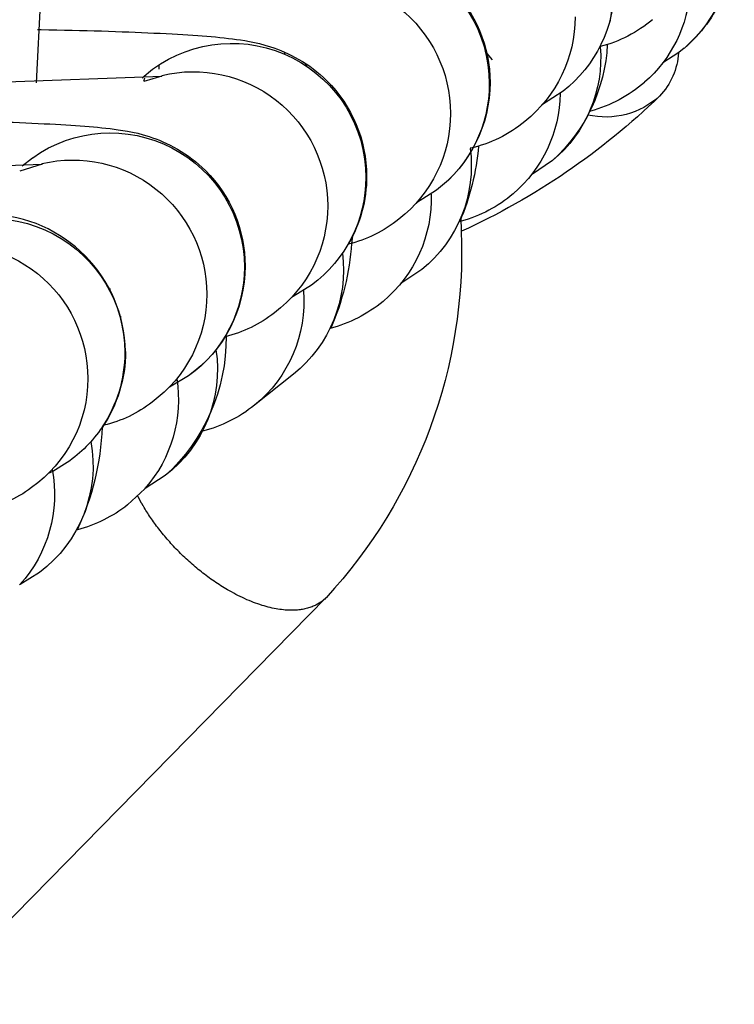
# Model space of a CAD drawing. Units: inches. Extents: x 0 to 41324, y 0 to 11688.
# Drawn here: x 32935 to 32946, y 7364 to 7379 of the extents above; entities that cross this region are included whole.
import ezdxf

# ---------------------------------------------------------------- set-up
doc = ezdxf.new("R2010")
doc.units = ezdxf.units.IN

msp = doc.modelspace()

# ---------------------------------------------------------------- linework, layer by layer
for p, q in [((32935.606, 7381.394), (32935.436, 7378.126)), ((32944.08, 7379.591), (32944, 7379.031)), ((32939.145, 7378.582), (32939.146, 7378.553)), ((32942.249, 7378.468), (32942.142, 7378.592)), ((32943.857, 7378.665), (32943.853, 7378.663)), ((32945.111, 7378.644), (32945.029, 7378.577)), ((32945.111, 7378.644), (32945.029, 7378.577)), ((32945.029, 7378.577), (32944.79, 7378.421)), ((32937.018, 7378.199), (32937.175, 7378.327)), ((32937.268, 7378.392), (32937.268, 7378.329)), ((32939.494, 7378.39), (32939.451, 7378.39)), ((32933.656, 7378.093), (32937.315, 7378.226)), ((32937.045, 7378.15), (32937.059, 7378.199)), ((32937.315, 7378.226), (32937.046, 7378.147)), ((32943.302, 7377.999), (32942.994, 7377.802)), ((32942.197, 7377.894), (32942.191, 7377.898)), ((32943.073, 7377.843), (32943.042, 7377.858)), ((32943.712, 7377.703), (32943.697, 7377.699)), ((32940.259, 7377.388), (32940.257, 7377.343)), ((32935.23, 7376.885), (32935.385, 7377.008)), ((32940.355, 7376.975), (32940.343, 7376.975)), ((32943.144, 7376.964), (32942.829, 7376.75)), ((32931.871, 7376.785), (32935.525, 7376.912)), ((32935.525, 7376.912), (32935.194, 7376.809)), ((32941.412, 7376.523), (32941.112, 7376.335)), ((32941.775, 7376.116), (32941.782, 7375.91)), ((32941.78, 7376.06), (32941.751, 7376.052)), ((32940.157, 7375.839), (32940.145, 7375.73)), ((32941.194, 7375.339), (32940.882, 7375.132)), ((32936.537, 7375.057), (32936.536, 7375.023)), ((32939.548, 7375.108), (32939.271, 7374.936)), ((32936.706, 7374.633), (32936.689, 7374.633)), ((32937.711, 7373.753), (32937.425, 7373.583)), ((32939.277, 7373.781), (32938.696, 7373.317)), ((32936.448, 7373.017), (32936.441, 7373.016)), ((32935.902, 7372.46), (32935.684, 7372.329)), ((32935.684, 7372.329), (32935.618, 7372.297)), ((32937.364, 7372.266), (32937.063, 7372.075)), ((32937.057, 7372.07), (32936.802, 7371.829)), ((32936.053, 7371.458), (32936.044, 7371.456)), ((32935.486, 7370.82), (32935.2, 7370.642)), ((32939.765, 7370.445), (32933.803, 7364.379)), ((32939.765, 7370.445), (32933.803, 7364.379))]:
    msp.add_line(p, q)
at = {"extrusion": (0, 0, -1)}
for centre, radius, start, end in [((-32940.199, 7378.113), 2, 52.9424, 180.0099), ((-32943.821, 7380.16), 1.991, 175.3818, 229.5949), ((-32939.619, 7377.668), 2.002, 75.9296, 179.9645), ((-32942.075, 7379.569), 1.992, 179.9232, 232.0081), ((-32943.21, 7379.633), 1.99, 183.2503, 228.9544), ((-32943.775, 7380.222), 2.068, 202.921, 229.7405), ((-32943.775, 7380.222), 2.068, 202.921, 229.7405), ((-32941.489, 7379.107), 1.992, 179.9237, 231.4259), ((-32943.341, 7380.623), 2.025, 230.2247, 255.2523), ((-32938.358, 7376.714), 2, 53.7396, 180.016), ((-32941.444, 7378.826), 2.521, 182.9034, 227.5999), ((-32941.871, 7378.496), 1.992, 175.2705, 230.2666), ((-32943.982, 7378.646), 1.046, 183.9183, 223.4501), ((-32943.982, 7378.646), 1.046, 183.9183, 223.4501), ((-32937.786, 7376.289), 2.002, 76.3365, 179.9733), ((-32940.193, 7378.132), 2.018, 180.0335, 232.8437), ((-32940.207, 7378.11), 1.993, 179.9306, 232.7805), ((-32943.183, 7379.665), 2.032, 228.9854, 254.9068), ((-32937.422, 7385.488), 10.524, 225.9381, 245.5045), ((-32937.422, 7385.488), 10.524, 225.9381, 245.5045), ((-32941.266, 7377.987), 1.991, 180.6232, 229.5941), ((-32943.937, 7378.806), 1.192, 227.5906, 282.8892), ((-32942.078, 7379.568), 1.989, 242.5791, 243), ((-32939.628, 7377.666), 1.993, 179.9311, 232.1939), ((-32936.545, 7375.378), 2, 54.5715, 180.0218), ((-32941.5, 7379.021), 1.918, 230.0938, 257.5283), ((-32939.939, 7376.887), 1.993, 172.4945, 230.9661), ((-32938.376, 7377.501), 3.679, 184.9777, 203.1136), ((-32935.982, 7374.971), 2.002, 76.7512, 179.9818), ((-32938.365, 7376.712), 1.993, 179.9379, 233.5861), ((-32938.357, 7376.731), 2.013, 180.0046, 210.2407), ((-32939.341, 7376.396), 1.992, 178.0055, 230.2722), ((-32941.241, 7378.018), 2.031, 229.6268, 254.6058), ((-32937.795, 7376.287), 1.993, 179.9384, 232.9952), ((-32934.76, 7374.102), 2, 55.4399, 180.0274), ((-32939.644, 7377.573), 1.91, 230.857, 256.4349), ((-32934.207, 7373.715), 2.002, 77.1736, 179.9899), ((-32934.179, 7375.611), 7.609, 177.7465, 222.7653), ((-32934.179, 7375.611), 7.609, 177.7465, 222.7653), ((-32936.357, 7375.994), 3.798, 183.988, 203.7531), ((-32938.032, 7375.337), 1.993, 172.8552, 231.3372), ((-32936.541, 7375.394), 2.016, 180.0377, 234.4959), ((-32936.551, 7375.375), 1.994, 179.9451, 234.4263), ((-32935.99, 7374.97), 1.994, 179.9456, 233.8315), ((-32937.441, 7374.865), 1.993, 175.3815, 230.9796), ((-32938.367, 7376.71), 1.99, 243, 243.4754), ((-32939.318, 7376.426), 2.029, 230.3052, 255.585), ((-32937.812, 7376.191), 1.907, 231.6599, 256.5102), ((-32935.514, 7374.313), 2.758, 179.3929, 227.8985), ((-32934.764, 7374.1), 1.996, 179.9674, 213.7632), ((-32934.759, 7374.117), 2.012, 180.0195, 214.0816), ((-32936.149, 7373.847), 1.994, 171.4664, 232.4663), ((-32934.215, 7373.714), 1.994, 179.9526, 234.7044), ((-32935.565, 7373.394), 1.995, 170.9155, 221.3096), ((-32936.02, 7374.84), 1.873, 232.2302, 256.7865), ((-32937.42, 7374.893), 2.028, 231.0147, 255.7035), ((-32934.769, 7374.098), 1.991, 213.9631, 235.3214), ((-32932.442, 7373.146), 3.984, 182.3064, 205.0746), ((-32934.768, 7374.099), 1.993, 213.7739, 213.965), ((-32934.293, 7372.418), 1.994, 169.7227, 233.2647), ((-32933.717, 7371.984), 1.996, 169.1803, 222.1899), ((-32934.253, 7373.562), 1.849, 232.9694, 259.104), ((-32936.153, 7373.845), 1.99, 242.7838, 243), ((-32935.57, 7373.391), 1.99, 221.3359, 221.6297), ((-32935.547, 7373.42), 2.026, 231.7539, 255.558), ((-32933.722, 7371.981), 1.99, 222.2179, 222.4313), ((-32934.296, 7372.415), 1.99, 243, 243.2561)]:
    msp.add_arc(centre, radius, start, end, dxfattribs=at)
msp.add_arc((32934.68, 7374.073), 2.092, 1.2018, 88.2446)
for points in [[(32941.618, 7379.555), (32941.994, 7379.181), (32942.211, 7378.668), (32942.211, 7378.13)], [(32935.455, 7378.921), (32935.474, 7378.921), (32935.492, 7378.921), (32935.51, 7378.92)], [(32935.51, 7378.92), (32936.145, 7378.908), (32936.717, 7378.891), (32937.195, 7378.868)], [(32937.195, 7378.868), (32937.71, 7378.844), (32938.03, 7378.823), (32938.369, 7378.78)], [(32939.777, 7378.155), (32940.153, 7377.781), (32940.369, 7377.268), (32940.37, 7376.731)], [(32933.691, 7377.574), (32934.326, 7377.563), (32934.897, 7377.546), (32935.374, 7377.524)], [(32935.374, 7377.524), (32935.887, 7377.501), (32936.209, 7377.482), (32936.542, 7377.441)], [(32937.964, 7376.816), (32938.34, 7376.442), (32938.556, 7375.929), (32938.556, 7375.393)]]:
    msp.add_open_spline(points, degree=3)
for points, knots in [([(32938.369, 7378.78), (32938.52, 7378.761), (32938.705, 7378.736), (32939.2, 7378.578), (32939.517, 7378.415), (32939.777, 7378.155)], [14.841846, 14.841846, 14.841846, 14.841846, 15.886584, 15.886584, 17.070989, 17.070989, 17.070989, 17.070989]), ([(32936.542, 7377.441), (32936.694, 7377.423), (32936.883, 7377.4), (32937.387, 7377.239), (32937.708, 7377.072), (32937.964, 7376.816)], [14.816184, 14.816184, 14.816184, 14.816184, 15.891762, 15.891762, 17.07377, 17.07377, 17.07377, 17.07377])]:
    msp.add_open_spline(points, degree=3, knots=knots)
for points, weights in [([(32937.037, 7371.809), (32936.992, 7371.885), (32936.953, 7371.961)], [1, 0.980563546924, 0.963706707741]), ([(32939.279, 7370.257), (32937.978, 7370.22), (32937.037, 7371.809)], [1, 0.707106781187, 1]), ([(32939.765, 7370.445), (32939.589, 7370.266), (32939.279, 7370.257)], [0.875383342893, 0.910094725011, 1])]:
    msp.add_rational_spline(points, weights, degree=2)

doc.saveas('drawing.dxf')
